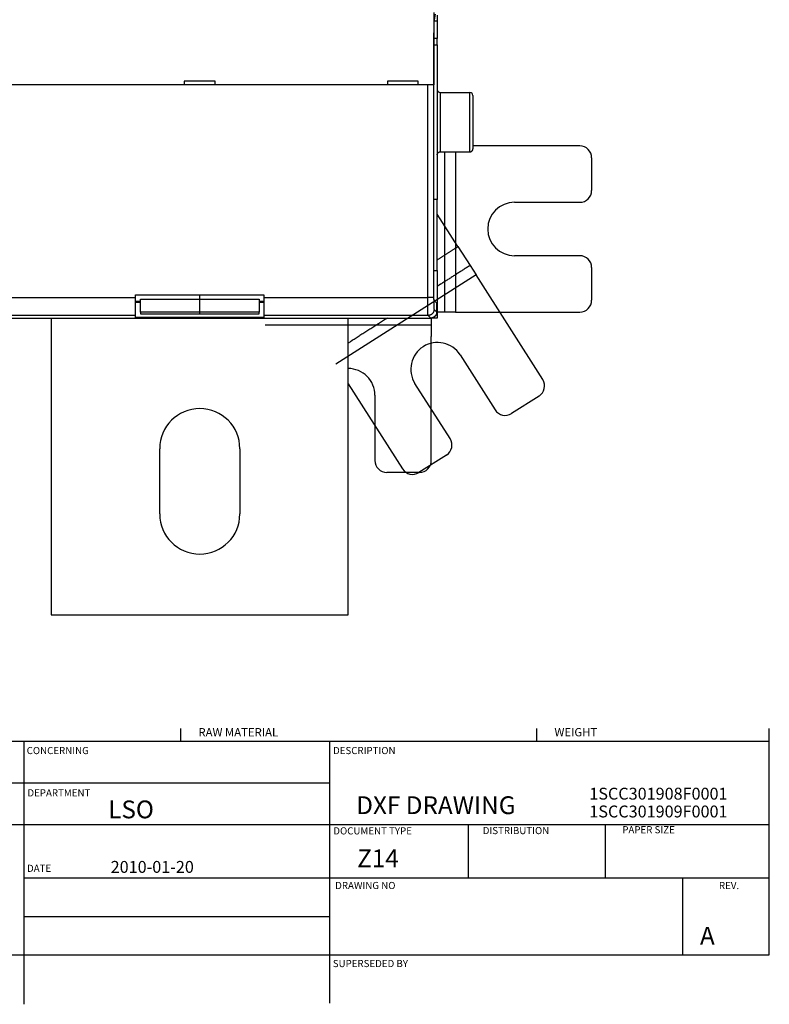
# Model space of a CAD drawing. Extents: x 90 to 841, y 0 to 556.
# Drawn here: x 715 to 841, y 0 to 166 of the extents above; entities that cross this region are included whole.
import ezdxf

# ---------------------------------------------------------------- set-up
doc = ezdxf.new("R2010")
doc.units = 0
doc.linetypes.add('HIDDEN', pattern=[4.5, 1.5, -1.5, 1.5])
doc.linetypes.add('HIDDENNEW0', pattern=[4.5, 1.5, -1.5, 1.5])
for name, color, linetype in [('1', 7, 'CONTINUOUS'), ('2D_GEOM', 1, 'CONTINUOUS'), ('2D_MITAT', 1, 'CONTINUOUS'), ('3', 7, 'CONTINUOUS'), ('MUOTOVIIVAT', 40, 'HIDDENNEW0'), ('TANGVIIVATNONDEF', 3, 'HIDDENNEW0')]:
    doc.layers.add(name, color=color, linetype=linetype)
doc.styles.get("Standard").update_dxf_attribs({"font": 'monotxt.shx'})

# ---------------------------------------------------------------- blocks, each defined once
blk = doc.blocks.new('*TX155')
at = {"layer": '3', "color": 1, "linetype": 'CONTINUOUS'}
for s, p in [('1SCC301908F0001', (0, 0)), ('1SCC301909F0001', (0, -3))]:
    blk.add_text(s, height=2, dxfattribs=at).set_placement(p)
blk = doc.blocks.new('TITL_GRA')
at = {"layer": '1', "color": 2, "linetype": 'CONTINUOUS'}
for p, q in [((21.500009, 51.142526), (21.500009, 53.272526)), ((101.37001, 51.142526), (101.37001, 53.272526)), ((161.37001, 51.142526), (161.37001, 53.272526)), ((200.50001, 51.142526), (200.50001, 53.272526)), ((21.500009, 15.142526), (21.500009, 51.142526)), ((21.500009, 51.142526), (200.50001, 51.142526)), ((75.000009, 44.142526), (75.000009, 51.142526)), ((126.50001, 44.142526), (126.50001, 51.142526)), ((200.50001, 15.142526), (200.50001, 51.142526)), ((52.500009, 37.142526), (52.500009, 44.142526)), ((75.000009, 37.142526), (75.000009, 44.142526)), ((126.50001, 37.142526), (126.50001, 44.142526)), ((57.000009, 41.642526), (60.000009, 42.642526)), ((57.000009, 39.642526), (57.000009, 41.642526)), ((60.000009, 38.662526), (60.000009, 42.642526)), ((57.000009, 39.642526), (60.000009, 38.662526)), ((21.500009, 37.142526), (200.50001, 37.142526)), ((75.000009, 28.142526), (75.000009, 37.142526)), ((126.50001, 28.142526), (126.50001, 37.142526)), ((75.000009, 28.142526), (200.50001, 28.142526)), ((75.000009, 21.642526), (75.000009, 28.142526)), ((126.50001, 7.052526), (126.50001, 28.142526)), ((75.000009, 21.642526), (126.50001, 21.642526)), ((75.000009, 6.832526), (75.000009, 21.642526)), ((21.500009, 15.142526), (200.50001, 15.142526))]:
    blk.add_line(p, q, dxfattribs=at)
at = {"layer": '1', "color": 2, "linetype": 'HIDDEN'}
for p, q in [((64.000009, 37.922526), (64.000009, 43.202526)), ((54.000009, 40.642526), (66.720009, 40.642526))]:
    blk.add_line(p, q, dxfattribs=at)
at = {"layer": '1', "color": 2, "linetype": 'CONTINUOUS'}
for radius in [2, 1]:
    blk.add_circle((64.000009, 40.642526), radius, dxfattribs=at)
at = {"layer": '2D_GEOM', "color": 2, "linetype": 'CONTINUOUS'}
for p, q in [((21.500009, 44.142526), (126.50001, 44.142526)), ((149.85294, 28.142526), (149.85294, 37.142526)), ((172.89293, 28.142526), (172.89293, 37.142526)), ((185.92465, 15.142526), (185.92465, 28.142526))]:
    blk.add_line(p, q, dxfattribs=at)
at = {"layer": '1', "color": 2, "linetype": 'CONTINUOUS'}
blk.add_text('PROJ', height=1.2, dxfattribs=at).set_placement((68.400009, 41.942526))
at = {"layer": '1', "color": 2, "linetype": 'CONTINUOUS', "width": 0.635}
blk.add_text('Low Voltage Products', height=3.55, dxfattribs=at).set_placement((24.843451, 22.041012))
at = {"layer": '3', "color": 2, "linetype": 'CONTINUOUS', "width": 0.762}
blk.add_text('ABB Oy', height=4.5, dxfattribs=at).set_placement((25.229957, 26.968965))
blk = doc.blocks.new('TITL_TEXT')
at = {"layer": '2D_MITAT', "color": 2, "linetype": 'CONTINUOUS'}
for tag, p, height in [('NAME', (30.279021, 52.10194), 1.4), ('RAWMATERIAL', (104.35243, 51.960066), 1.4), ('WEIGHT', (164.31118, 51.969809), 1.4), ('TOLERANCES', (21.979557, 49.009199), 1.2), ('CONCERNING', (75.427577, 48.977242), 1.2), ('DESCRIPTION', (127.02504, 48.977526), 1.2), ('SCALE', (22.008212, 41.947167), 1.2), ('DEPARTMENT', (75.549331, 41.854656), 1.2), ('DISTRIBUTION', (152.23913, 35.494431), 1.2), ('PAPERSIZE', (175.74005, 35.642858), 1.2), ('DATE', (75.484735, 29.146017), 1.2), ('DRAWINGNO', (127.38227, 26.248866), 1.2), ('REV.', (192.01752, 26.242492), 1.2), ('WORKINGORDER', (-167.04262, 17.416293), 1.4), ('WORK', (-135.66534, 17.533852), 1.4), ('TOOL', (-90.283768, 17.511327), 1.4), ('MACHINE', (-57.559495, 17.543489), 1.4), ('NOTE', (-17.979079, 17.518527), 1.4), ('TCITEMNUMBER', (22.04048, 12.763116), 1.2), ('SUPERSEDEDBY', (126.98039, 13.098592), 1.2)]:
    blk.add_attdef(tag, p, '', height=height, dxfattribs=at)
blk = doc.blocks.new('TITL_ATTR')
at = {"layer": '2D_MITAT', "color": 2, "linetype": 'CONTINUOUS'}
for tag, p, height in [('TBL_BLN1', (30.605983, 54.415576), 3), ('TBL_BLN2', (101.84021, 54.440921), 3), ('TBL_WEIGHT', (161.87669, 54.367117), 3), ('TBL_TOLERANCE', (33.840624, 45.229983), 3), ('TBL_CONCERNING', (89.173514, 45.211038), 3), ('TBL_SCALE', (29.828401, 38.644805), 3), ('DRAT_DKTXT', (130.93742, 38.868199), 3), ('TBL_DEPARTMENT', (89.158658, 38.166563), 3), ('DRAW_DOKAR', (131.08574, 29.920835), 3), ('TBL_DISTRIBUTION', (153.97309, 29.872013), 3), ('DOCFORMAT', (177.1688, 29.867977), 3), ('TBL_DATE', (89.572198, 28.978942), 2), ('TBL_WORKINGORDER', (-168.5, 24), 3), ('TBL_WORK', (-146.25764, 23.983388), 3), ('TBL_TOOL', (-103.09388, 23.991044), 3), ('TBL_MACHINE', (-68.653877, 23.956549), 3), ('TBL_NOTE', (-33.88177, 24.114653), 3), ('DRAW_DOKNR', (130.31353, 16.986219), 3), ('SAP_DirVersion', (188.8278, 16.875239), 3), ('TBL_SUPERSEDES', (89.553267, 10.006901), 2), ('TBL_SUPERSEDESBY', (131.63441, 9.989403), 2), ('TCITEMID', (22.301927, 8.546631), 3)]:
    blk.add_attdef(tag, p, '', height=height, dxfattribs=at)

msp = doc.modelspace()

# ---------------------------------------------------------------- linework, layer by layer
at = {"layer": 'MUOTOVIIVAT', "color": 40, "linetype": 'CONTINUOUS'}
for p, q in [((784.47227, 166.8816), (784.47227, 154.68157)), ((784.61128, 165.64335), (784.79702, 166.5815)), ((785.07866, 166.38154), (785.07866, 165.40804)), ((785.07868, 165.40804), (784.58505, 165.40804)), ((785.07866, 165.40804), (785.07866, 162.45362)), ((784.52467, 118.81841), (784.52467, 162.68894)), ((785.07868, 162.45363), (784.52469, 162.45362)), ((784.52473, 161.38154), (785.07866, 161.38154)), ((785.07866, 161.38154), (785.07866, 162.45362)), ((785.07866, 161.38154), (785.07866, 135.38154)), ((783.4717, 154.68154), (706.68562, 154.68154)), ((747.67866, 155.28154), (742.47866, 155.28154)), ((742.47866, 155.28154), (742.47866, 154.68154)), ((747.67866, 154.68154), (747.67866, 155.28154)), ((776.67866, 155.28154), (776.67866, 154.68154)), ((781.87866, 155.28154), (776.67866, 155.28154)), ((781.87866, 154.68154), (781.87866, 155.28154)), ((784.47109, 154.68154), (783.4717, 154.68154)), ((784.47231, 154.68154), (784.47109, 154.68154)), ((785.57867, 153.38156), (790.57869, 153.38156)), ((791.07866, 152.88154), (791.07866, 143.88154)), ((809.07866, 144.38154), (791.07866, 144.38154)), ((785.57867, 143.38153), (790.57869, 143.38153)), ((788.17057, 143.38154), (788.17058, 116.38155)), ((811.07866, 142.38154), (811.07866, 136.88154)), ((785.07866, 135.38154), (784.52473, 135.38155)), ((785.07866, 123.38154), (785.07866, 135.38154)), ((798.07866, 134.88154), (809.07866, 134.88154)), ((788.56749, 127.41611), (785.07868, 132.89244)), ((788.56749, 127.41611), (790.59378, 124.23548)), ((809.07866, 125.88154), (798.07866, 125.88154)), ((784.52473, 123.38154), (785.07866, 123.38154)), ((785.07866, 123.38154), (785.07866, 115.38154)), ((790.59378, 124.23548), (791.60692, 122.64517)), ((811.07866, 123.88154), (811.07866, 118.38154)), ((791.60693, 122.64517), (767.99197, 107.60082)), ((802.84083, 105.01146), (791.60692, 122.64517)), ((735.0787, 118.00378), (734.27861, 118.00378)), ((734.27866, 119.28154), (755.87866, 119.28154)), ((734.27866, 118.81987), (734.27866, 119.28154)), ((734.27866, 115.8217), (734.27866, 118.81987)), ((734.27866, 118.25186), (735.0787, 118.25189)), ((735.07866, 116.39029), (735.07866, 118.58778)), ((735.0787, 118.58782), (745.07861, 118.58782)), ((745.07866, 118.58778), (745.07863, 119.28154)), ((745.07863, 118.58779), (755.07866, 118.58779)), ((745.07866, 116.39028), (745.07866, 118.58778)), ((755.07866, 118.58778), (755.07866, 116.39028)), ((755.07866, 118.25184), (755.87866, 118.25186)), ((755.87862, 118.00378), (755.07866, 118.00376)), ((755.87866, 119.28154), (755.87866, 118.81987)), ((755.87866, 118.81987), (755.87866, 115.8217)), ((784.97872, 117.88147), (784.5415, 118.3187)), ((784.97872, 116.38097), (784.97872, 117.88147)), ((735.07866, 116.39029), (735.07866, 116.10883)), ((745.07861, 116.39026), (735.0787, 116.39026)), ((735.0787, 116.10888), (745.07861, 116.10888)), ((755.07866, 116.39027), (745.07863, 116.39027)), ((745.07863, 116.10882), (755.07866, 116.10882)), ((745.07866, 116.10883), (745.07866, 116.39028)), ((755.07866, 116.10883), (755.07866, 116.39028)), ((786.28496, 116.38154), (785.07866, 116.38154)), ((788.17057, 116.38154), (786.28496, 116.38154)), ((788.17057, 116.38154), (809.07866, 116.38154)), ((706.17807, 115.38153), (783.97929, 115.38153)), ((720.07863, 115.38153), (720.07866, 65.38154)), ((755.87862, 115.5037), (734.27861, 115.5037)), ((734.27866, 115.50376), (734.27866, 115.8217)), ((755.87866, 115.8217), (755.87866, 115.50376)), ((770.07866, 65.38154), (770.0786, 115.38153)), ((785.07866, 115.38154), (783.97926, 115.38156)), ((784.07866, 115.38154), (784.07866, 114.17524)), ((784.07866, 114.17524), (784.07866, 112.28962)), ((784.07866, 91.38154), (784.07866, 112.28962)), ((788.91831, 109.18442), (794.82861, 99.90712)), ((770.07866, 104.32531), (779.22587, 89.96707)), ((787.23809, 95.07142), (781.32779, 104.34873)), ((774.57866, 102.38154), (774.57866, 91.38154)), ((802.22864, 102.25008), (797.58999, 99.29493)), ((738.32866, 82.38154), (738.32866, 93.38153)), ((751.82866, 93.38153), (751.82866, 82.38154)), ((786.6259, 92.31004), (781.98725, 89.35489)), ((782.07866, 89.38153), (776.57866, 89.38153)), ((720.07866, 65.38154), (770.07866, 65.38154))]:
    msp.add_line(p, q, dxfattribs=at)
for points in [[(784.52467, 162.68894), (784.5247, 162.76081, -0.000196752), (784.52479, 162.83229, -0.000199345), (784.52493, 162.90335, -0.000201305), (784.52514, 162.974, -0.00020249), (784.52539, 163.04421, -0.000204242), (784.52571, 163.11397, -0.00020612), (784.52608, 163.18327, -0.000208297), (784.5265, 163.2521, -0.000210404), (784.52698, 163.32042, -0.000212893), (784.52752, 163.38826, -0.000215371), (784.52811, 163.45557, -0.000218235), (784.52875, 163.52236, -0.000221092), (784.52945, 163.58859, -0.00022436), (784.5302, 163.65428, -0.000227642), (784.53101, 163.71939, -0.00023136), (784.53187, 163.78392, -0.000235109), (784.53278, 163.84785, -0.000239331), (784.53374, 163.91118, -0.00024361), (784.53476, 163.97387, -0.000248384), (784.53583, 164.03594, -0.000253228), (784.53695, 164.09734, -0.000258668), (784.53813, 164.15809, -0.000264262), (784.53935, 164.21815, -0.000269744), (784.54063, 164.27751, -0.000274729), (784.54195, 164.33609, -0.000280834), (784.54332, 164.39389, -0.000287281), (784.54474, 164.45084, -0.000295129), (784.54621, 164.50692, -0.000303553), (784.54772, 164.56206, -0.000313563), (784.54927, 164.61625, -0.000324339), (784.55086, 164.66942, -0.000337001), (784.5525, 164.72156, -0.000350713), (784.55417, 164.77258, -0.000366714), (784.55588, 164.82249, -0.000384139), (784.55763, 164.8712, -0.000404452), (784.55941, 164.91872, -0.000426779), (784.56123, 164.96496, -0.000452687), (784.56309, 165.00992, -0.000481125), (784.56497, 165.05352, -0.000512867), (784.56689, 165.0958, -0.000545361), (784.56884, 165.1367, -0.000582846), (784.57082, 165.17626, -0.000622966), (784.57283, 165.21441, -0.000670516), (784.57487, 165.25121, -0.000722884), (784.57694, 165.28659, -0.000781071), (784.57903, 165.32058, -0.000841198), (784.58116, 165.35313, -0.000926225), (784.58332, 165.3843, -0.001034607), (784.58551, 165.41402, -0.001109705), (784.58772, 165.44227, -0.001138899), (784.58994, 165.46895, -0.001396113), (784.59222, 165.49443, -0.001891866), (784.59459, 165.51873, -0.001650812), (784.59684, 165.54069, -0.00060075), (784.59888, 165.55983, -0.002724174), (784.60155, 165.58099, -0.006288921), (784.60574, 165.60914, -0.004114729), (784.61128, 165.64335, -0.00252534)], [(785.07868, 142.88153), (785.07882, 142.89338, -0.006148103), (785.07924, 142.90532, -0.005970458), (785.07997, 142.91737, -0.005927553), (785.08098, 142.9295, -0.006059033), (785.08231, 142.94171, -0.006122853), (785.08395, 142.95399, -0.006170003), (785.08592, 142.96633, -0.006203704), (785.08821, 142.97871, -0.006269021), (785.09083, 142.99113, -0.006307933), (785.09379, 143.00356, -0.006364149), (785.0971, 143.016, -0.006398761), (785.10074, 143.02844, -0.006452456), (785.10474, 143.04086, -0.006484914), (785.10908, 143.05324, -0.006533872), (785.11378, 143.06558, -0.006563312), (785.11882, 143.07786, -0.00660762), (785.12423, 143.09006, -0.006633971), (785.12998, 143.10217, -0.006673149), (785.13609, 143.11417, -0.006696156), (785.14253, 143.12606, -0.006729909), (785.14934, 143.1378, -0.006749392), (785.15647, 143.1494, -0.00677742), (785.16395, 143.16083, -0.006793211), (785.17175, 143.17209, -0.006815275), (785.17988, 143.18315, -0.006827231), (785.18833, 143.194, -0.006843115), (785.19708, 143.20464, -0.006851153), (785.20614, 143.21504, -0.006860778), (785.21549, 143.22519, -0.006864734), (785.22511, 143.23509, -0.006867762), (785.23501, 143.24471, -0.006867752), (785.24516, 143.25406, -0.006864701), (785.25556, 143.26311, -0.006860705), (785.26619, 143.27187, -0.006851039), (785.27705, 143.28032, -0.006842995), (785.28811, 143.28845, -0.006827142), (785.29937, 143.29625, -0.006815078), (785.3108, 143.30373, -0.006792773), (785.3224, 143.31086, -0.006777252), (785.33414, 143.31766, -0.006749982), (785.34603, 143.32411, -0.006729404), (785.35803, 143.33022, -0.006692846), (785.37014, 143.33597, -0.006673659), (785.38234, 143.34138, -0.006644248), (785.39462, 143.34642, -0.00660427), (785.40696, 143.35112, -0.006526173), (785.41934, 143.35547, -0.006544174), (785.43176, 143.35946, -0.006608759), (785.44422, 143.36311, -0.006414578), (785.45664, 143.36641, -0.005989551), (785.46898, 143.36937, -0.006495097), (785.48149, 143.372, -0.007560021), (785.49425, 143.37429, -0.005850143), (785.50621, 143.37625, -0.002308758), (785.51701, 143.37785, -0.007895265), (785.5307, 143.37922, -0.013360294), (785.55154, 143.38045, -0.006697198), (785.57867, 143.38153, -0.00363206)], [(790.57869, 143.38153), (790.59053, 143.38167, 0.006148167), (790.60248, 143.38209, 0.005970442), (790.61452, 143.38282, 0.005927457), (790.62665, 143.38383, 0.006058856), (790.63886, 143.38517, 0.00612259), (790.65114, 143.38681, 0.006169657), (790.66348, 143.38878, 0.006203272), (790.67586, 143.39106, 0.006268502), (790.68827, 143.39369, 0.006307326), (790.7007, 143.39665, 0.006363455), (790.71314, 143.39996, 0.00639798), (790.72558, 143.4036, 0.006451588), (790.738, 143.4076, 0.00648396), (790.75038, 143.41194, 0.006532833), (790.76272, 143.41664, 0.006562191), (790.77499, 143.42169, 0.006606418), (790.78719, 143.4271, 0.006632691), (790.7993, 143.43285, 0.006671795), (790.8113, 143.43895, 0.006694731), (790.82319, 143.4454, 0.006728415), (790.83493, 143.45221, 0.006747835), (790.84653, 143.45934, 0.006775806), (790.85796, 143.46682, 0.006791541), (790.86922, 143.47462, 0.006813549), (790.88028, 143.48276, 0.00682547), (790.89113, 143.4912, 0.006841343), (790.90176, 143.49996, 0.006849316), (790.91217, 143.50901, 0.006858812), (790.92232, 143.51836, 0.006862902), (790.93222, 143.52798, 0.006866365), (790.94184, 143.53788, 0.006866351), (790.95119, 143.54803, 0.00686285), (790.96024, 143.55843, 0.006858706), (790.969, 143.56907, 0.006849154), (790.97744, 143.57992, 0.006841162), (790.98558, 143.59098, 0.006825308), (790.99338, 143.60224, 0.006813265), (791.00086, 143.61367, 0.006791003), (791.00799, 143.62527, 0.006775526), (791.0148, 143.63701, 0.006748301), (791.02125, 143.6489, 0.006727775), (791.02735, 143.6609, 0.006691275), (791.03311, 143.67301, 0.006672149), (791.03851, 143.68521, 0.006642801), (791.04356, 143.69749, 0.006602895), (791.04826, 143.70982, 0.006524877), (791.0526, 143.7222, 0.006542944), (791.0566, 143.73462, 0.006607588), (791.06025, 143.74708, 0.006413516), (791.06355, 143.7595, 0.005988625), (791.06651, 143.77184, 0.006494168), (791.06914, 143.78435, 0.007559041), (791.07144, 143.7971, 0.005849469), (791.0734, 143.80907, 0.002308511), (791.075, 143.81986, 0.007894478), (791.07637, 143.83356, 0.013359289), (791.0776, 143.85439, 0.006696843), (791.07868, 143.88152, 0.003631906)], [(785.07866, 125.19348), (785.16588, 125.24904, -0.000000021), (785.2531, 125.30461), (785.34033, 125.36018, -0.000000021), (785.42755, 125.41574, -0.000000035), (785.51477, 125.47131, -0.000000046), (785.60199, 125.52687, -0.000000056), (785.68921, 125.58244, -0.000000065), (785.77643, 125.63801, -0.000000076), (785.86365, 125.69357, -0.000000085), (785.95087, 125.74914, -0.000000096), (786.03809, 125.8047, -0.000000105), (786.12531, 125.86027, -0.000000116), (786.21253, 125.91583, -0.000000126), (786.29975, 125.9714, -0.000000136), (786.38698, 126.02696, -0.000000146), (786.4742, 126.08253, -0.000000156), (786.56142, 126.13809, -0.000000166), (786.64864, 126.19366, -0.000000176), (786.73586, 126.24922, -0.000000186), (786.82308, 126.30479, -0.000000197), (786.9103, 126.36036, -0.000000206), (786.99752, 126.41592, -0.000000217), (787.08474, 126.47148, -0.000000226), (787.17197, 126.52705, -0.000000237), (787.2592, 126.58262, -0.000000246), (787.34641, 126.63818, -0.000000255), (787.43359, 126.69372, -0.000000267), (787.52085, 126.74931, -0.000000285), (787.60825, 126.80499, -0.000000284), (787.6953, 126.86044, -0.000000272), (787.78182, 126.91556, -0.000000315), (787.86974, 126.97157, -0.000000396), (787.95971, 127.02888, -0.000000301), (788.04419, 127.08269, -0.000000087), (788.12055, 127.13134, -0.000000457), (788.21863, 127.19382, -0.000000831), (788.36969, 127.29005, -0.000000409), (788.56752, 127.41607, -0.000000214)], [(784.5415, 118.3187), (784.54081, 118.3198, -0.080317552), (784.54013, 118.32167, -0.034574199), (784.53946, 118.32434, -0.017905084), (784.53879, 118.32775, -0.010901528), (784.53813, 118.33192, -0.007262103), (784.53748, 118.3368, -0.005255051), (784.53684, 118.34241, -0.003946915), (784.53621, 118.34869, -0.003099951), (784.53559, 118.35567, -0.002489823), (784.53498, 118.36329, -0.0020609), (784.53439, 118.37157, -0.001730007), (784.5338, 118.38047, -0.001483849), (784.53323, 118.38999, -0.001285293), (784.53267, 118.40009, -0.001131939), (784.53213, 118.41078, -0.00100411), (784.5316, 118.42203, -0.000902753), (784.53108, 118.43383, -0.000816096), (784.53058, 118.44615, -0.000746118), (784.5301, 118.459, -0.000685154), (784.52963, 118.47233, -0.00063543), (784.52918, 118.48616, -0.000591123), (784.52875, 118.50044, -0.000554577), (784.52834, 118.51518, -0.000522347), (784.52795, 118.53034, -0.000496453), (784.52757, 118.54593, -0.000470747), (784.52722, 118.5619, -0.000448064), (784.52688, 118.57826, -0.000433802), (784.52657, 118.59499, -0.000427791), (784.52628, 118.61212, -0.000401191), (784.52601, 118.62949, -0.000363747), (784.52577, 118.64707, -0.000393695), (784.52554, 118.66526, -0.000462184), (784.52534, 118.6842, -0.000338857), (784.52517, 118.70216, -0.000105289), (784.52502, 118.71855, -0.000478626), (784.5249, 118.74008, -0.000811069), (784.52478, 118.77384, -0.000383961), (784.52467, 118.81841, -0.000198639)], [(784.97872, 116.38097), (784.97836, 116.35385, -0.006331929), (784.97732, 116.32692, -0.006428115), (784.97558, 116.30018, -0.006487333), (784.97316, 116.27363, -0.006504953), (784.97005, 116.24729, -0.006535897), (784.96629, 116.22116, -0.006564261), (784.96183, 116.19525, -0.006592806), (784.95672, 116.16956, -0.006610534), (784.95094, 116.1441, -0.006630334), (784.94451, 116.11887, -0.006642084), (784.93741, 116.09389, -0.006654301), (784.92968, 116.06916, -0.006658866), (784.92129, 116.04468, -0.006663145), (784.91227, 116.02047, -0.006660808), (784.90259, 115.99653, -0.006657269), (784.8923, 115.97286, -0.006648084), (784.88137, 115.94947, -0.006636964), (784.86982, 115.92637, -0.006621336), (784.85764, 115.90358, -0.006602769), (784.84486, 115.88108, -0.006580588), (784.83146, 115.85889, -0.00655565), (784.81745, 115.83701, -0.006528941), (784.80284, 115.81546, -0.006477068), (784.78765, 115.79425, -0.006406734), (784.77187, 115.77339, -0.006348327), (784.75556, 115.75291, -0.006295942), (784.7387, 115.73282, -0.006256543), (784.72134, 115.71313, -0.006225567), (784.70347, 115.69388, -0.006205965), (784.68513, 115.67507, -0.006195591), (784.66632, 115.65673, -0.006195593), (784.64707, 115.63886, -0.006205971), (784.62738, 115.62149, -0.006225565), (784.60729, 115.60464, -0.006256521), (784.58681, 115.58832, -0.006295947), (784.56595, 115.57255, -0.006348402), (784.54474, 115.55736, -0.006406713), (784.52319, 115.54275, -0.006476788), (784.50131, 115.52874, -0.006529072), (784.47912, 115.51534, -0.00655687), (784.45662, 115.50255, -0.006580642), (784.43382, 115.49038, -0.006599586), (784.41073, 115.47883, -0.006623094), (784.38734, 115.4679, -0.006650996), (784.36367, 115.45761, -0.006645647), (784.33973, 115.44794, -0.006613884), (784.31553, 115.43892, -0.006675906), (784.29105, 115.43052, -0.006816132), (784.26626, 115.42279, -0.006615497), (784.24134, 115.4157, -0.006166555), (784.21633, 115.40928, -0.006805723), (784.19066, 115.40349, -0.008114595), (784.16412, 115.39836, -0.006114502), (784.13906, 115.39393, -0.002040863), (784.11629, 115.39026, -0.008635745), (784.0866, 115.38707, -0.014754975), (784.04028, 115.38415, -0.007096791), (783.97929, 115.38153, -0.003717125)]]:
    msp.add_lwpolyline(points, format="xyb", dxfattribs=at)
for centre, radius, start, end in [((785.57866, 153.88154), 0.5, 180, 270), ((790.57866, 152.88154), 0.5, 0, 90), ((809.07866, 142.38154), 2, 0, 90), ((809.07866, 136.88154), 2, 270, 360), ((798.07866, 130.38154), 4.5, 90, 270), ((809.07866, 123.88154), 2, 0, 90), ((809.07866, 118.38154), 2, 270, 360), ((785.12305, 106.76658), 4.5, 32.5, 212.5), ((770.07866, 102.38154), 4.5, 0, 90.000833), ((801.15405, 103.93686), 2, 302.5, 392.5), ((745.07866, 93.38153), 6.75, 0, 180), ((796.51539, 100.98172), 2, 212.5, 302.5), ((785.5513, 93.99682), 2, 302.5, 392.5), ((776.57866, 91.38153), 2, 180, 270), ((782.07866, 91.38153), 2, 270, 360), ((780.91265, 91.04167), 2, 212.5, 302.5), ((745.07866, 82.38153), 6.75, 180, 360)]:
    msp.add_arc(centre, radius, start, end, dxfattribs=at)
at = {"layer": 'TANGVIIVATNONDEF', "color": 3, "linetype": 'CONTINUOUS'}
for p, q in [((783.47175, 118.8199), (783.47175, 154.68157)), ((784.47106, 154.68157), (784.47106, 118.8199)), ((785.57867, 153.38156), (785.57867, 143.38153)), ((790.57869, 143.38153), (790.57869, 153.38156)), ((706.68561, 118.8199), (734.27861, 118.8199)), ((755.87862, 118.8199), (783.47175, 118.8199)), ((784.47106, 118.8199), (783.47175, 118.8199)), ((784.53854, 116.82115), (784.97872, 116.38097)), ((734.27861, 115.82171), (706.61826, 115.82171)), ((783.5391, 115.82171), (755.87862, 115.82171)), ((783.97929, 115.38153), (783.5391, 115.82171))]:
    msp.add_line(p, q, dxfattribs=at)
for points in [[(786.28496, 143.38154), (786.28496, 142.70654), (786.28496, 142.03154), (786.28496, 141.35654), (786.28496, 140.68154, -0.000000003), (786.28496, 140.00654), (786.28496, 139.33154), (786.28496, 138.65654), (786.28496, 137.98154), (786.28496, 137.30654, -0.000000006), (786.28496, 136.63154), (786.28496, 135.95654), (786.28495, 135.28154), (786.28495, 134.60654), (786.28495, 133.93154), (786.28495, 133.25654), (786.28495, 132.58154, -0.000000012), (786.28495, 131.90654, -0.000000013), (786.28495, 131.23154, -0.000000013), (786.28495, 130.55654, -0.000000014), (786.28495, 129.88154, -0.000000015), (786.28495, 129.20653), (786.28495, 128.53154), (786.28495, 127.85656), (786.28495, 127.18154, -0.000000018), (786.28495, 126.50645, -0.000000019), (786.28495, 125.83154, -0.000000019), (786.28495, 125.15689), (786.28495, 124.48154, -0.000000022), (786.28495, 123.80517), (786.28495, 123.13154, -0.000000021), (786.28495, 122.46194, -0.000000024), (786.28494, 121.78154, -0.00000003), (786.28494, 121.08525), (786.28494, 120.43154), (786.28494, 119.84055, -0.000000035), (786.28494, 119.08154, -0.000000063), (786.28494, 117.9125, -0.000000031), (786.28493, 116.38155)], [(790.59374, 124.23547), (790.45587, 124.14764, -0.000000066), (790.31799, 124.0598, -0.000000067), (790.18012, 123.97196, -0.000000066), (790.04224, 123.88412, -0.000000063), (789.90437, 123.79629, -0.000000062), (789.76649, 123.70845, -0.00000006), (789.62861, 123.62061, -0.000000058), (789.49074, 123.53277, -0.000000056), (789.35286, 123.44494, -0.000000055), (789.21498, 123.3571, -0.000000053), (789.07711, 123.26926, -0.000000051), (788.93923, 123.18142, -0.000000049), (788.80135, 123.09359, -0.000000048), (788.66348, 123.00575, -0.000000046), (788.5256, 122.91791, -0.000000044), (788.38772, 122.83007, -0.000000043), (788.24985, 122.74224, -0.000000041), (788.11197, 122.6544, -0.000000039), (787.97409, 122.56656, -0.000000037), (787.83622, 122.47872, -0.000000036), (787.69834, 122.39088, -0.000000034), (787.56046, 122.30305, -0.000000032), (787.42259, 122.21521, -0.00000003), (787.28471, 122.12737, -0.000000029), (787.14681, 122.03952, -0.000000027), (787.00895, 121.9517, -0.000000025), (786.87114, 121.8639, -0.000000024), (786.7332, 121.77602, -0.000000022), (786.59504, 121.688, -0.00000002), (786.45744, 121.60034), (786.32067, 121.51321), (786.18169, 121.42467, -0.000000016), (786.03946, 121.33406, -0.000000012), (785.90593, 121.24899), (785.78521, 121.17209), (785.63017, 121.07332), (785.39138, 120.92119), (785.07866, 120.72197)], [(783.5391, 115.82171), (783.53757, 115.82475, -0.04804706), (783.53605, 115.82921, -0.025017384), (783.53452, 115.83514, -0.014745933), (783.533, 115.84248, -0.009791752), (783.53148, 115.85129, -0.006881146), (783.52997, 115.86148, -0.005156102), (783.52846, 115.87313, -0.003970182), (783.52696, 115.88615, -0.003180673), (783.52546, 115.90061, -0.002587796), (783.52398, 115.91643, -0.00216428), (783.5225, 115.93367, -0.001827018), (783.52103, 115.95227, -0.001574495), (783.51957, 115.97227, -0.00136473), (783.51812, 115.9936, -0.001202238), (783.51668, 116.01633, -0.001063341), (783.51526, 116.04039, -0.000953414), (783.51384, 116.06581, -0.000855823), (783.51244, 116.09256, -0.000776045), (783.51106, 116.12065, -0.000702547), (783.50969, 116.15003, -0.000639743), (783.50833, 116.18073, -0.000584301), (783.50699, 116.21267, -0.000538299), (783.50567, 116.24589, -0.000496741), (783.50436, 116.28032, -0.000461648), (783.50308, 116.316, -0.000429629), (783.50181, 116.35285, -0.000402425), (783.50056, 116.3909, -0.000377309), (783.49933, 116.4301, -0.000355828), (783.49812, 116.47046, -0.000335813), (783.49693, 116.51192, -0.000318642), (783.49576, 116.55451, -0.000302447), (783.49461, 116.59817, -0.000288475), (783.49349, 116.64292, -0.000275344), (783.49239, 116.68871, -0.00026418), (783.49131, 116.73555, -0.000252887), (783.49026, 116.78338, -0.000242526), (783.48923, 116.83222, -0.0002322), (783.48823, 116.882, -0.000222589), (783.48725, 116.93274, -0.00021372), (783.4863, 116.98437, -0.000205996), (783.48538, 117.0369, -0.000198707), (783.48448, 117.09027, -0.00019227), (783.48361, 117.14448, -0.000186198), (783.48277, 117.19948, -0.00018088), (783.48195, 117.25527, -0.000175835), (783.48117, 117.3118, -0.000171439), (783.48041, 117.36907, -0.000167251), (783.47969, 117.42702, -0.00016364), (783.47899, 117.48565, -0.000160183), (783.47832, 117.54491, -0.000157241), (783.47769, 117.6048, -0.000154419), (783.47708, 117.66527, -0.000152089), (783.47651, 117.72631, -0.000149575), (783.47596, 117.78788, -0.000147156), (783.47545, 117.84997, -0.000144185), (783.47497, 117.9125, -0.000140928), (783.47453, 117.97546, -0.000139976), (783.47411, 118.03888, -0.000140931), (783.47373, 118.10279, -0.000135271), (783.47338, 118.16677, -0.00012505), (783.47307, 118.23067, -0.000136866), (783.47279, 118.2959, -0.000162053), (783.47254, 118.36294, -0.000121989), (783.47232, 118.42604, -0.000041121), (783.47215, 118.48321, -0.000171693), (783.472, 118.55692, -0.000295123), (783.47187, 118.67071, -0.000143736), (783.47175, 118.8199, -0.000075848)], [(784.47106, 118.8199), (784.47108, 118.77601, 0.000187899), (784.47114, 118.73215, 0.000188413), (784.47123, 118.68834, 0.000188558), (784.47135, 118.64457, 0.000188634), (784.4715, 118.60089, 0.000189169), (784.47169, 118.55732, 0.000189965), (784.47191, 118.51387, 0.000191068), (784.47216, 118.47056, 0.00019242), (784.47245, 118.42742, 0.000194112), (784.47277, 118.38447, 0.000196069), (784.47312, 118.34173, 0.000198383), (784.4735, 118.29921, 0.000201003), (784.47392, 118.25695, 0.000203982), (784.47436, 118.21496, 0.000207278), (784.47484, 118.17326, 0.000211048), (784.47535, 118.13188, 0.000215283), (784.4759, 118.09083, 0.000219682), (784.47647, 118.05014, 0.000224167), (784.47708, 118.00982, 0.000228286), (784.47771, 117.9699, 0.00023161), (784.47838, 117.93039, 0.000235773), (784.47908, 117.8913, 0.000240229), (784.4798, 117.85267, 0.000245427), (784.48056, 117.81449, 0.000250823), (784.48135, 117.77681, 0.000257093), (784.48216, 117.73961, 0.000263682), (784.483, 117.70295, 0.000271242), (784.48387, 117.6668, 0.000279207), (784.48477, 117.63122, 0.000288303), (784.48569, 117.5962, 0.000297945), (784.48664, 117.56178, 0.000308864), (784.48762, 117.52796, 0.000320432), (784.48862, 117.49477, 0.000333714), (784.48965, 117.46221, 0.000348108), (784.4907, 117.43032, 0.000363569), (784.49178, 117.3991, 0.00037908), (784.49288, 117.36857, 0.000395984), (784.494, 117.33874, 0.000412691), (784.49515, 117.30963, 0.00043234), (784.49632, 117.28124, 0.000453245), (784.49751, 117.2536, 0.000477472), (784.49872, 117.22669, 0.000503155), (784.49995, 117.20056, 0.000533085), (784.5012, 117.17519, 0.0005652), (784.50247, 117.15062, 0.000602745), (784.50376, 117.12684, 0.000643405), (784.50506, 117.10388, 0.000691229), (784.50638, 117.08174, 0.000743604), (784.50772, 117.06044, 0.000805687), (784.50908, 117.03998, 0.000874479), (784.51045, 117.02039, 0.000956985), (784.51183, 117.00166, 0.001049977), (784.51323, 116.98383, 0.0011604), (784.51465, 116.96688, 0.001282231), (784.51607, 116.95085, 0.001425268), (784.51751, 116.93569, 0.001579584), (784.51896, 116.92147, 0.001799792), (784.52042, 116.90814, 0.002086949), (784.5219, 116.89574, 0.002343959), (784.52337, 116.88425, 0.002522619), (784.52485, 116.87372, 0.003264183), (784.52636, 116.86407, 0.004754344), (784.52791, 116.85531, 0.004562753), (784.52937, 116.84763, 0.001777399), (784.5307, 116.84114, 0.008410209), (784.53241, 116.83497, 0.025258891), (784.53506, 116.82826, 0.023210345), (784.53854, 116.82115, 0.017584599)], [(784.53854, 116.82115), (784.53737, 116.77356, -0.012792218), (784.53382, 116.72533, -0.012145251), (784.52778, 116.67642, -0.011962266), (784.51926, 116.62703, -0.012466204), (784.50803, 116.57739, -0.012703091), (784.49412, 116.5277, -0.012856884), (784.47738, 116.47816, -0.012956736), (784.4579, 116.42899, -0.013162053), (784.43554, 116.38043, -0.013270285), (784.41045, 116.33271, -0.013413332), (784.38254, 116.28608, -0.01348441), (784.35202, 116.24075, -0.013581251), (784.31886, 116.19698, -0.013634611), (784.28328, 116.15493, -0.013703848), (784.24533, 116.11489, -0.013694017), (784.2053, 116.07695, -0.013630516), (784.16328, 116.04138, -0.013704189), (784.11949, 116.00821, -0.013869432), (784.07405, 115.97768, -0.013517052), (784.02753, 115.94979, -0.012702007), (783.98018, 115.92472, -0.013661592), (783.93125, 115.90234, -0.015699507), (783.88058, 115.88278, -0.012356264), (783.83254, 115.86612, -0.005382245), (783.78879, 115.85252, -0.016163646), (783.73321, 115.84098, -0.027037194), (783.64886, 115.83069, -0.013854812), (783.5391, 115.82171, -0.007617484)], [(776.69591, 115.38156), (776.53048, 115.27617, 0.000000023), (776.36505, 115.17078, 0.000000024), (776.19962, 115.06539, 0.000000023), (776.03419, 114.96, 0.000000022), (775.86876, 114.8546, 0.000000022), (775.70333, 114.74921, 0.000000021), (775.53789, 114.64382), (775.37246, 114.53843, 0.00000002), (775.20703, 114.43304, 0.000000019), (775.0416, 114.32765, 0.000000019), (774.87617, 114.22226, 0.000000018), (774.71074, 114.11687), (774.54531, 114.01148), (774.37988, 113.90608), (774.21444, 113.80069, 0.000000016), (774.04901, 113.6953, 0.000000015), (773.88358, 113.58991), (773.71815, 113.48452, 0.000000014), (773.55272, 113.37913), (773.38729, 113.27374), (773.22186, 113.16835), (773.05643, 113.06296), (772.891, 112.95757), (772.72556, 112.85217, 0.00000001), (772.56011, 112.74677), (772.3947, 112.64139), (772.22935, 112.53605), (772.06384, 112.43061, 0.000000008), (771.89807, 112.325), (771.73298, 112.21982), (771.56887, 112.11528), (771.40211, 112.00904), (771.23146, 111.90033), (771.07125, 111.79826), (770.92641, 111.70598), (770.74039, 111.58748), (770.45388, 111.40495), (770.07866, 111.16591)], [(784.07869, 114.1752), (783.37869, 114.1752, 0.000000059), (782.67869, 114.17521, 0.000000059), (781.97869, 114.17521, 0.000000059), (781.27868, 114.17521, 0.000000059), (780.57868, 114.17521, 0.000000059), (779.87868, 114.17522, 0.000000059), (779.17868, 114.17522, 0.000000059), (778.47868, 114.17522, 0.000000059), (777.77868, 114.17522, 0.000000059), (777.07867, 114.17522, 0.000000059), (776.37867, 114.17523, 0.000000059), (775.67867, 114.17523, 0.000000059), (774.97867, 114.17523, 0.000000059), (774.27867, 114.17523, 0.000000059), (773.57867, 114.17523, 0.000000059), (772.87867, 114.17523, 0.000000059), (772.17867, 114.17523, 0.000000059), (771.47867, 114.17523, 0.000000059), (770.77867, 114.17523, 0.000000059), (770.07866, 114.17523, 0.000000059), (769.37866, 114.17523, 0.000000059), (768.67866, 114.17523, 0.000000059), (767.97868, 114.17523, 0.000000059), (767.27866, 114.17523, 0.000000059), (766.57857, 114.17523, 0.000000059), (765.87866, 114.17523, 0.000000058), (765.17902, 114.17523, 0.000000059), (764.47866, 114.17523, 0.00000006), (763.77724, 114.17523, 0.000000058), (763.07865, 114.17522, 0.000000054), (762.38425, 114.17522, 0.00000006), (761.67865, 114.17522, 0.000000071), (760.95657, 114.17522, 0.000000054), (760.27865, 114.17522, 0.000000019), (759.66576, 114.17521, 0.000000077), (758.87865, 114.17521, 0.000000132), (757.6663, 114.17521, 0.000000064), (756.07864, 114.1752, 0.000000034)]]:
    msp.add_lwpolyline(points, format="xyb", dxfattribs=at)

# ---------------------------------------------------------------- block references
at = {"layer": '3'}
ref = msp.add_blockref('TITL_TEXT', (640.5, -7.05), dxfattribs=at)
ref.add_attrib('blanco', 'DOCUMENT TYPE', (767.56969, 28.3975), dxfattribs={"color": 2, "linetype": 'CONTINUOUS', "height": 1.2})
ref.add_attrib('TBL_REVISIONCMNT', 'DRAWING NO', (767.88227, 19.19887), dxfattribs={"color": 2, "linetype": 'CONTINUOUS', "height": 1.2})
ref.add_attrib('DRAT_DKTXT', 'DESCRIPTION', (767.52504, 41.92753), dxfattribs={"color": 2, "linetype": 'CONTINUOUS', "height": 1.2})
ref.add_attrib('SAP_DirVersion', 'REV.', (832.51752, 19.19249), dxfattribs={"color": 2, "linetype": 'CONTINUOUS', "height": 1.2})
ref.add_attrib('TBL_DEPARTMENT', 'DEPARTMENT', (716.04933, 34.80466), dxfattribs={"color": 2, "linetype": 'CONTINUOUS', "height": 1.2})
ref.add_attrib('TBL_DISTRIBUTION', 'DISTRIBUTION', (792.73913, 28.44443), dxfattribs={"color": 2, "linetype": 'CONTINUOUS', "height": 1.2})
ref.add_attrib('TBL_DATE', 'DATE', (715.98474, 22.09602), dxfattribs={"color": 2, "linetype": 'CONTINUOUS', "height": 1.2})
ref.add_attrib('DOCFORMAT', 'PAPER SIZE', (816.24005, 28.59286), dxfattribs={"color": 2, "linetype": 'CONTINUOUS', "height": 1.2})
ref.add_attrib('TBL_BLN2', 'RAW MATERIAL', (744.85243, 44.91007), dxfattribs={"color": 2, "linetype": 'CONTINUOUS', "height": 1.4})
ref.add_attrib('TBL_CONCERNING', 'CONCERNING', (715.92758, 41.92724), dxfattribs={"color": 2, "linetype": 'CONTINUOUS', "height": 1.2})
ref.add_attrib('TBL_SUPERSEDESBY', 'SUPERSEDED BY', (767.48038, 6.04859), dxfattribs={"color": 2, "linetype": 'CONTINUOUS', "height": 1.2})
ref.add_attrib('TBL_WEIGHT', 'WEIGHT', (804.81118, 44.91981), dxfattribs={"color": 2, "linetype": 'CONTINUOUS', "height": 1.4})
for name, p in [('TITL_GRA', (640.5, -7.05)), ('*TX155', (810.69048, 34.26365))]:
    msp.add_blockref(name, p, dxfattribs=at)
ref = msp.add_blockref('TITL_ATTR', (640.5, -7.05), dxfattribs=at)
ref.add_attrib('blanco', 'Z14', (771.58574, 22.87083), dxfattribs={"color": 2, "linetype": 'CONTINUOUS', "height": 3})
ref.add_attrib('DRAT_DKTXT', 'DXF DRAWING', (771.43742, 31.8182), dxfattribs={"color": 2, "linetype": 'CONTINUOUS', "height": 3})
ref.add_attrib('SAP_DirVersion', 'A', (829.3278, 9.82524), dxfattribs={"color": 2, "linetype": 'CONTINUOUS', "height": 3})
ref.add_attrib('TBL_DEPARTMENT', 'LSO', (729.65866, 31.11656), dxfattribs={"color": 2, "linetype": 'CONTINUOUS', "height": 3})
ref.add_attrib('TBL_DATE', '2010-01-20', (730.0722, 21.92894), dxfattribs={"color": 2, "linetype": 'CONTINUOUS', "height": 2})
ref.add_attrib('TC ITEM ID', 'Z14-OT1000E03W4', (662.80193, 1.49663), dxfattribs={"color": 2, "linetype": 'CONTINUOUS', "height": 2.1})

doc.saveas('drawing.dxf')
